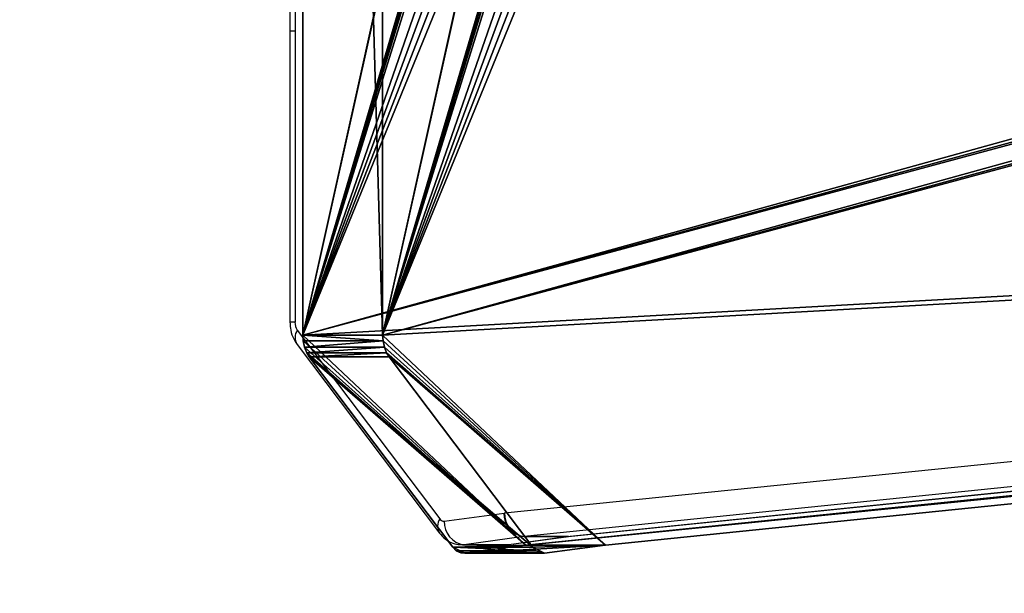
# Model space of a CAD drawing. Units: centimetres. Extents: x -315 to 356, y -502 to 225.
# Drawn here: x -161 to -147, y -50 to -42 of the extents above; entities that cross this region are included whole.
import ezdxf

# ---------------------------------------------------------------- set-up
doc = ezdxf.new("R2010")
doc.units = ezdxf.units.CM
doc.header["$LTSCALE"] = 2.54
doc.layers.add('strefa', color=7, linetype='Continuous')

# ---------------------------------------------------------------- blocks, each defined once
blk = doc.blocks.new('1404')
at = {"color": 7, "linetype": 'Continuous', "lineweight": 25}
for p, q in [((382.414, 811.873), (382.416, 780.007)), ((382.488, 811.873), (382.491, 780.007)), ((382.416, 780.007), (382.416, 775.699)), ((382.491, 780.007), (382.491, 775.699)), ((386.533, 772.53), (450.757, 779.081)), ((382.525, 775.583), (384.632, 772.791)), ((382.521, 775.372), (384.629, 772.58)), ((384.698, 772.758), (385.583, 772.877)), ((385.877, 772.529), (384.992, 772.409)), ((385.622, 772.409), (386.507, 772.529)), ((385.652, 772.411), (386.535, 772.53)), ((386.507, 772.529), (385.877, 772.529)), ((385.881, 772.529), (386.511, 772.529)), ((384.967, 772.407), (385.597, 772.407)), ((385.622, 772.409), (384.992, 772.409)), ((385.597, 772.411), (385.652, 772.411))]:
    blk.add_line(p, q, dxfattribs=at)
at = {"color": 8, "linetype": 'Continuous', "lineweight": 25}
for p, q in [((382.491, 780.007), (382.416, 780.007)), ((385.592, 772.878), (450.807, 779.53)), ((450.765, 779.147), (385.881, 772.529)), ((386.511, 772.529), (450.758, 779.082)), ((382.491, 775.699), (382.416, 775.699)), ((386.535, 772.53), (386.507, 772.529)), ((386.533, 772.53), (386.511, 772.529)), ((384.992, 772.409), (384.967, 772.407)), ((385.597, 772.407), (385.622, 772.409)), ((385.622, 772.409), (385.652, 772.411))]:
    blk.add_line(p, q, dxfattribs=at)
at = {"color": 7, "linetype": 'Continuous', "lineweight": 25}
for centre, radius, start, end in [((382.687, 775.694), 0.197, 178.3613, 214.2282), ((384.693, 772.83), 0.0722, 212.4721, 274.0884), ((385.037, 772.745), 0.339, 177.7781, 262.418), ((385.619, 772.611), 0.268, 95.8207, 97.7049), ((385.921, 772.864), 0.339, 177.7781, 262.418), ((385.925, 772.86), 0.334, 176.8583, 262.4065), ((385.895, 772.396), 0.134, 95.816, 97.7053), ((386.525, 772.396), 0.134, 95.816, 97.7053)]:
    blk.add_arc(centre, radius, start, end, dxfattribs=at)
at = {"color": 8, "linetype": 'Continuous', "lineweight": 25}
for centre, start, end in [((382.687, 775.475), 146.3641, 211.7154), ((384.795, 772.683), 146.3569, 211.726)]:
    blk.add_arc(centre, 0.195, start, end, dxfattribs=at)
at = {"color": 7, "linetype": 'Continuous', "lineweight": 25}
for points, knots in [([(382.416, 775.699), (382.418, 775.671), (382.421, 775.597), (382.451, 775.482), (382.498, 775.408), (382.521, 775.372)], [0, 0, 0, 0, 0.244433, 0.628479, 1, 1, 1, 1]), ([(384.629, 772.58), (384.655, 772.551), (384.704, 772.494), (384.801, 772.438), (384.89, 772.409), (384.946, 772.411), (384.967, 772.411)], [0, 0, 0, 0, 0.297616, 0.571198, 0.844027, 1, 1, 1, 1])]:
    blk.add_open_spline(points, degree=3, knots=knots, dxfattribs=at)
blk = doc.blocks.new('WD1404-2D')
at = {"layer": 'strefa', "color": 7}
blk.add_lwpolyline([(796.267, 688.183, 0.414214), (896.267, 788.183), (896.267, 836.063, 0.414214), (796.267, 936.063), (682.96, 936.063, 0.339901), (538.009, 1047.473), (460.209, 1047.473, 0.213568), (348.35, 997.411, 0.348792), (232.314, 851.306), (232.314, 772.409, 0.414214), (382.314, 622.409), (399.534, 622.409, 0.232612), (449.438, 597.864), (548.779, 597.864, 0.314263), (678.288, 688.183)], format="xyb", close=True, dxfattribs=at)
blk.add_blockref('1404', (0, 0))
blk = doc.blocks.new('3DGeom~2248_Defintion')
at = {"color": 18, "true_color": 0x000000}
for p, q in [((78.979, 5.412), (71.736, 120.757)), ((78.979, 5.412, -1.5), (71.736, 120.757, -1.5)), ((78.979, 5.412), (71.736, 120.757)), ((78.979, 5.412, -1.5), (71.736, 120.757, -1.5)), ((78.98, 5.401), (78.979, 5.412)), ((78.98, 5.401, -1.5), (78.979, 5.412, -1.5)), ((78.979, 5.412), (78.979, 5.412, -1.5)), ((78.98, 5.401), (78.979, 5.412)), ((78.98, 5.401, -1.5), (78.979, 5.412, -1.5)), ((78.979, 5.412), (78.979, 5.412, -1.5)), ((79.101, 3.946), (78.98, 5.401)), ((79.101, 3.946, -1.5), (78.98, 5.401, -1.5)), ((78.98, 5.401), (78.98, 5.401, -1.5)), ((79.101, 3.946), (78.98, 5.401)), ((79.101, 3.946, -1.5), (78.98, 5.401, -1.5)), ((78.98, 5.401), (78.98, 5.401, -1.5)), ((79.097, 3.85), (79.101, 3.946)), ((79.097, 3.85, -1.5), (79.101, 3.946, -1.5)), ((79.097, 3.85), (79.101, 3.946)), ((79.097, 3.85, -1.5), (79.101, 3.946, -1.5)), ((79.101, 3.946), (79.101, 3.946, -1.5)), ((79.101, 3.946), (79.101, 3.946, -1.5)), ((79.063, 3.74), (79.097, 3.85)), ((79.063, 3.74, -1.5), (79.097, 3.85, -1.5)), ((79.063, 3.74), (79.097, 3.85)), ((79.063, 3.74, -1.5), (79.097, 3.85, -1.5)), ((79.097, 3.85), (79.097, 3.85, -1.5)), ((79.097, 3.85), (79.097, 3.85, -1.5)), ((76.197, 0.207), (79.012, 3.659)), ((76.197, 0.207, -1.5), (79.012, 3.659, -1.5)), ((76.197, 0.207), (79.012, 3.659)), ((76.197, 0.207, -1.5), (79.012, 3.659, -1.5)), ((79.012, 3.659), (79.063, 3.74)), ((79.012, 3.659, -1.5), (79.063, 3.74, -1.5)), ((79.012, 3.659), (79.063, 3.74)), ((79.012, 3.659, -1.5), (79.063, 3.74, -1.5)), ((79.012, 3.659), (79.012, 3.659, -1.5)), ((79.012, 3.659), (79.012, 3.659, -1.5)), ((79.063, 3.74), (79.063, 3.74, -1.5)), ((79.063, 3.74), (79.063, 3.74, -1.5)), ((76.053, 0.096), (76.138, 0.149)), ((76.053, 0.096, -1.5), (76.138, 0.149, -1.5)), ((76.053, 0.096), (76.138, 0.149)), ((76.053, 0.096, -1.5), (76.138, 0.149, -1.5)), ((76.138, 0.149), (76.197, 0.207)), ((76.138, 0.149, -1.5), (76.197, 0.207, -1.5)), ((76.138, 0.149), (76.197, 0.207)), ((76.138, 0.149, -1.5), (76.197, 0.207, -1.5)), ((76.138, 0.149), (76.138, 0.149, -1.5)), ((76.138, 0.149), (76.138, 0.149, -1.5)), ((76.197, 0.207), (76.197, 0.207, -1.5)), ((76.197, 0.207), (76.197, 0.207, -1.5)), ((34.307, 0.05), (75.876, 0.054)), ((34.307, 0.05, -1.5), (75.876, 0.054, -1.5)), ((34.307, 0.05), (75.876, 0.054)), ((34.307, 0.05, -1.5), (75.876, 0.054, -1.5)), ((75.876, 0.054), (75.958, 0.064)), ((75.876, 0.054, -1.5), (75.958, 0.064, -1.5)), ((75.876, 0.054), (75.958, 0.064)), ((75.876, 0.054, -1.5), (75.958, 0.064, -1.5)), ((75.876, 0.054), (75.876, 0.054, -1.5)), ((75.876, 0.054), (75.876, 0.054, -1.5)), ((75.958, 0.064), (76.053, 0.096)), ((75.958, 0.064, -1.5), (76.053, 0.096, -1.5)), ((75.958, 0.064), (76.053, 0.096)), ((75.958, 0.064, -1.5), (76.053, 0.096, -1.5)), ((75.958, 0.064), (75.958, 0.064, -1.5)), ((75.958, 0.064), (75.958, 0.064, -1.5)), ((76.053, 0.096), (76.053, 0.096, -1.5)), ((76.053, 0.096), (76.053, 0.096, -1.5))]:
    blk.add_line(p, q, dxfattribs=at)
mesh = blk.add_polyface(dxfattribs=at)
corners = [(0.307, 3.914), (7.634, 120.757), (0.302, 4.007), (0.342, 3.807), (0.391, 3.727), (3.266, 0.203), (3.325, 0.144), (3.41, 0.092), (3.505, 0.059), (3.588, 0.05), (19.495, 0.05), (7.635, 120.792), (7.635, 128.04), (18.087, 57.844), (18.097, 57.577), (18.163, 57.319), (18.282, 57.081), (18.46, 56.861), (19.211, 56.109), (19.382, 55.978), (19.562, 55.904), (19.612, 0.062), (19.775, 55.876), (19.74, 0.103), (19.856, 0.169), (25.875, 55.876), (19.945, 0.247), (24.91, 5.603), (25.058, 5.73), (25.216, 5.81), (25.389, 5.85), (25.566, 5.849), (25.738, 5.806), (25.911, 5.715), (26.088, 55.904), (34.08, 0.12), (26.268, 55.978), (26.439, 56.109), (27.105, 56.776), (27.427, 57.19), (27.631, 57.652), (27.715, 58.15), (34.307, 0.05), (49.185, 10.82), (49.175, 11.086), (49.251, 10.562), (49.37, 10.324), (49.548, 10.103), (50.299, 9.352), (50.47, 9.221), (50.65, 9.146), (75.876, 0.054), (50.863, 9.118), (56.963, 9.118), (57.176, 9.146), (57.356, 9.221), (57.526, 9.352), (58.193, 10.019), (58.515, 10.432), (58.719, 10.895), (58.803, 11.393), (59.013, 98.973), (59.216, 99.435), (59.3, 99.934), (71.736, 120.757), (71.735, 120.792), (71.735, 128.04), (78.979, 5.412), (75.958, 0.064), (76.053, 0.096), (76.138, 0.149), (76.197, 0.207), (79.012, 3.659), (78.98, 5.401), (79.101, 3.946), (79.063, 3.74), (79.097, 3.85), (52.262, 108.338), (20.677, 66.554), (20.579, 66.416), (20.511, 66.252), (18.137, 58.122), (20.802, 66.667), (20.949, 66.749), (21.111, 66.795), (21.28, 66.804), (21.463, 66.772), (52.164, 108.199), (25.84, 65.491), (26.005, 65.423), (26.137, 65.331), (26.247, 65.212), (26.328, 65.072), (26.383, 64.903), (27.673, 58.673), (52.097, 108.036), (49.722, 99.905), (49.672, 99.627), (34.146, 0.084), (34.232, 0.058), (49.225, 11.365), (52.387, 108.45), (52.535, 108.532), (52.697, 108.578), (52.865, 108.588), (53.048, 108.556), (57.426, 107.275), (57.59, 107.206), (57.723, 107.114), (57.832, 106.995), (57.914, 106.856), (57.968, 106.686), (59.258, 100.456), (51.599, 19.495), (49.682, 99.361), (49.748, 99.103), (49.868, 98.864), (50.045, 98.644), (50.797, 97.893), (50.967, 97.762), (51.147, 97.687), (51.361, 97.659), (57.46, 97.659), (51.667, 19.659), (51.764, 19.797), (51.89, 19.909), (52.037, 19.991), (52.199, 20.038), (52.368, 20.047), (52.55, 20.015), (56.928, 18.734), (57.093, 18.666), (57.225, 18.573), (57.335, 18.454), (57.416, 18.315), (57.471, 18.145), (57.673, 97.687), (58.761, 11.915), (57.853, 97.762), (58.024, 97.893), (58.691, 98.559)]
mesh.append_faces([[corners[k] for k in face] for face in [(0, 1, 2), (74, 75, 76)]], dxfattribs={"vtx0": -1, "color": 18})
mesh.append_faces([[corners[k] for k in face] for face in [(1, 10, 11), (11, 10, 12), (13, 10, 14), (14, 10, 15), (15, 10, 16), (16, 10, 17), (17, 10, 18), (18, 10, 19), (19, 10, 20), (20, 21, 22), (22, 24, 25), (25, 33, 34), (34, 35, 36), (36, 35, 37), (37, 35, 38), (38, 35, 39), (39, 35, 40), (40, 35, 41), (43, 42, 45), (45, 42, 46), (46, 42, 47), (47, 42, 48), (48, 42, 49), (49, 42, 50), (50, 51, 52), (52, 51, 53), (53, 51, 54), (54, 51, 55), (55, 51, 56), (56, 51, 57), (57, 51, 58), (58, 51, 59), (59, 51, 60), (61, 51, 62), (62, 51, 63), (64, 51, 67), (67, 72, 73), (73, 72, 74), (12, 77, 66), (78, 12, 79), (79, 12, 80), (80, 12, 81), (81, 12, 13), (77, 86, 87), (87, 41, 95), (95, 41, 96), (96, 41, 97), (113, 97, 100), (97, 113, 114), (114, 113, 115), (115, 113, 116), (116, 113, 117), (117, 113, 118), (118, 113, 119), (119, 113, 120), (120, 113, 121), (121, 113, 122), (122, 135, 136), (136, 137, 138), (138, 137, 139), (139, 137, 140), (140, 137, 61)]], dxfattribs={"vtx0": -1, "vtx1": -1, "color": 18})
mesh.append_faces([[corners[k] for k in face] for face in [(12, 10, 13), (60, 51, 61), (63, 51, 64), (77, 12, 78), (97, 41, 35), (97, 42, 44)]], dxfattribs={"vtx0": -1, "vtx1": -1, "vtx2": -1, "color": 18})
mesh.append_faces([[corners[k] for k in face] for face in [(1, 0, 3), (1, 3, 4), (1, 4, 5), (1, 5, 6), (1, 6, 7), (1, 7, 8), (1, 8, 9), (1, 9, 10), (20, 10, 21), (22, 21, 23), (22, 23, 24), (25, 24, 26), (25, 26, 27), (25, 27, 28), (25, 28, 29), (25, 29, 30), (25, 30, 31), (25, 31, 32), (25, 32, 33), (34, 33, 35), (42, 43, 44), (50, 42, 51), (63, 64, 65), (63, 65, 66), (67, 51, 68), (67, 68, 69), (67, 69, 70), (67, 70, 71), (67, 71, 72), (74, 72, 75), (77, 78, 82), (77, 82, 83), (77, 83, 84), (77, 84, 85), (77, 85, 86), (87, 86, 88), (87, 88, 89), (87, 89, 90), (87, 90, 91), (87, 91, 92), (87, 92, 93), (87, 93, 94), (87, 94, 41), (97, 35, 98), (97, 98, 99), (97, 99, 42), (97, 44, 100), (66, 77, 101), (66, 101, 102), (66, 102, 103), (66, 103, 104), (66, 104, 105), (66, 105, 106), (66, 106, 107), (66, 107, 108), (66, 108, 109), (66, 109, 110), (66, 110, 111), (66, 111, 112), (66, 112, 63), (122, 113, 123), (122, 123, 124), (122, 124, 125), (122, 125, 126), (122, 126, 127), (122, 127, 128), (122, 128, 129), (122, 129, 130), (122, 130, 131), (122, 131, 132), (122, 132, 133), (122, 133, 134), (122, 134, 135), (136, 135, 137), (61, 137, 60)]], dxfattribs={"vtx0": -1, "vtx2": -1, "color": 18})
mesh = blk.add_polyface(dxfattribs=at)
corners = [(49.672, 99.627, -1.5), (51.599, 19.495, -1.5), (49.225, 11.365, -1.5), (49.682, 99.361, -1.5), (49.748, 99.103, -1.5), (49.868, 98.864, -1.5), (50.045, 98.644, -1.5), (50.797, 97.893, -1.5), (50.967, 97.762, -1.5), (51.147, 97.687, -1.5), (51.361, 97.659, -1.5), (57.46, 97.659, -1.5), (51.667, 19.659, -1.5), (51.764, 19.797, -1.5), (51.89, 19.909, -1.5), (52.037, 19.991, -1.5), (52.199, 20.038, -1.5), (52.368, 20.047, -1.5), (52.55, 20.015, -1.5), (56.928, 18.734, -1.5), (57.093, 18.666, -1.5), (57.225, 18.573, -1.5), (57.335, 18.454, -1.5), (57.416, 18.315, -1.5), (57.471, 18.145, -1.5), (57.673, 97.687, -1.5), (58.761, 11.915, -1.5), (57.853, 97.762, -1.5), (58.024, 97.893, -1.5), (58.691, 98.559, -1.5), (59.013, 98.973, -1.5), (58.803, 11.393, -1.5), (71.735, 128.04, -1.5), (7.635, 120.792, -1.5), (7.635, 128.04, -1.5), (52.262, 108.338, -1.5), (20.677, 66.554, -1.5), (20.579, 66.416, -1.5), (20.511, 66.252, -1.5), (18.137, 58.122, -1.5), (18.087, 57.844, -1.5), (20.802, 66.667, -1.5), (20.949, 66.749, -1.5), (21.111, 66.795, -1.5), (21.28, 66.804, -1.5), (21.463, 66.772, -1.5), (52.164, 108.199, -1.5), (25.84, 65.491, -1.5), (26.005, 65.423, -1.5), (26.137, 65.331, -1.5), (26.247, 65.212, -1.5), (26.328, 65.072, -1.5), (26.383, 64.903, -1.5), (27.673, 58.673, -1.5), (27.715, 58.15, -1.5), (52.097, 108.036, -1.5), (49.722, 99.905, -1.5), (34.08, 0.12, -1.5), (34.146, 0.084, -1.5), (34.232, 0.058, -1.5), (34.307, 0.05, -1.5), (49.175, 11.086, -1.5), (52.387, 108.45, -1.5), (52.535, 108.532, -1.5), (52.697, 108.578, -1.5), (52.865, 108.588, -1.5), (53.048, 108.556, -1.5), (57.426, 107.275, -1.5), (57.59, 107.206, -1.5), (57.723, 107.114, -1.5), (57.832, 106.995, -1.5), (57.914, 106.856, -1.5), (57.968, 106.686, -1.5), (59.258, 100.456, -1.5), (59.3, 99.934, -1.5), (50.65, 9.146, -1.5), (75.876, 0.054, -1.5), (50.47, 9.221, -1.5), (50.299, 9.352, -1.5), (49.548, 10.103, -1.5), (49.37, 10.324, -1.5), (49.251, 10.562, -1.5), (49.185, 10.82, -1.5), (50.863, 9.118, -1.5), (56.963, 9.118, -1.5), (57.176, 9.146, -1.5), (57.356, 9.221, -1.5), (57.526, 9.352, -1.5), (58.193, 10.019, -1.5), (58.515, 10.432, -1.5), (58.719, 10.895, -1.5), (59.216, 99.435, -1.5), (71.736, 120.757, -1.5), (71.735, 120.792, -1.5), (78.979, 5.412, -1.5), (75.958, 0.064, -1.5), (76.053, 0.096, -1.5), (76.138, 0.149, -1.5), (76.197, 0.207, -1.5), (79.012, 3.659, -1.5), (78.98, 5.401, -1.5), (79.101, 3.946, -1.5), (79.063, 3.74, -1.5), (79.097, 3.85, -1.5), (7.634, 120.757, -1.5), (0.307, 3.914, -1.5), (0.302, 4.007, -1.5), (0.342, 3.807, -1.5), (0.391, 3.727, -1.5), (3.266, 0.203, -1.5), (3.325, 0.144, -1.5), (3.41, 0.092, -1.5), (3.505, 0.059, -1.5), (3.588, 0.05, -1.5), (19.495, 0.05, -1.5), (18.097, 57.577, -1.5), (18.163, 57.319, -1.5), (18.282, 57.081, -1.5), (18.46, 56.861, -1.5), (19.211, 56.109, -1.5), (19.382, 55.978, -1.5), (19.562, 55.904, -1.5), (19.612, 0.062, -1.5), (19.775, 55.876, -1.5), (19.74, 0.103, -1.5), (19.856, 0.169, -1.5), (25.875, 55.876, -1.5), (19.945, 0.247, -1.5), (24.91, 5.603, -1.5), (25.058, 5.73, -1.5), (25.216, 5.81, -1.5), (25.389, 5.85, -1.5), (25.566, 5.849, -1.5), (25.738, 5.806, -1.5), (25.911, 5.715, -1.5), (26.088, 55.904, -1.5), (26.268, 55.978, -1.5), (26.439, 56.109, -1.5), (27.105, 56.776, -1.5), (27.427, 57.19, -1.5), (27.631, 57.652, -1.5)]
mesh.append_faces([[corners[k] for k in face] for face in [(32, 33, 34), (102, 101, 103), (104, 105, 106)]], dxfattribs={"vtx0": -1, "color": 18})
mesh.append_faces([[corners[k] for k in face] for face in [(1, 11, 12), (12, 11, 13), (13, 11, 14), (14, 11, 15), (15, 11, 16), (16, 11, 17), (17, 11, 18), (18, 11, 19), (19, 11, 20), (20, 11, 21), (21, 11, 22), (22, 11, 23), (23, 11, 24), (24, 25, 26), (26, 30, 31), (36, 35, 41), (41, 35, 42), (42, 35, 43), (43, 35, 44), (44, 35, 45), (45, 46, 47), (47, 46, 48), (48, 46, 49), (49, 46, 50), (50, 46, 51), (51, 46, 52), (52, 46, 53), (53, 46, 54), (57, 0, 58), (58, 0, 59), (59, 0, 60), (61, 0, 2), (35, 32, 62), (62, 32, 63), (63, 32, 64), (64, 32, 65), (65, 32, 66), (66, 32, 67), (67, 32, 68), (68, 32, 69), (69, 32, 70), (70, 32, 71), (71, 32, 72), (72, 32, 73), (73, 32, 74), (60, 75, 76), (75, 60, 77), (77, 60, 78), (78, 60, 79), (79, 60, 80), (80, 60, 81), (81, 60, 82), (82, 60, 61), (92, 74, 93), (93, 74, 32), (76, 94, 95), (95, 94, 96), (96, 94, 97), (97, 94, 98), (98, 94, 99), (99, 101, 102), (105, 104, 107), (107, 104, 108), (108, 104, 109), (109, 104, 110), (110, 104, 111), (111, 104, 112), (112, 104, 113), (113, 104, 114), (114, 121, 122), (122, 123, 124), (124, 123, 125), (125, 126, 127), (127, 126, 128), (128, 126, 129), (129, 126, 130), (130, 126, 131), (131, 126, 132), (132, 126, 133), (133, 126, 134), (134, 135, 57)]], dxfattribs={"vtx0": -1, "vtx1": -1, "color": 18})
mesh.append_faces([[corners[k] for k in face] for face in [(33, 32, 35), (33, 35, 36), (54, 0, 57), (60, 0, 61), (76, 31, 30), (76, 74, 92), (114, 33, 40)]], dxfattribs={"vtx0": -1, "vtx1": -1, "vtx2": -1, "color": 18})
mesh.append_faces([[corners[k] for k in face] for face in [(0, 1, 2), (1, 0, 3), (1, 3, 4), (1, 4, 5), (1, 5, 6), (1, 6, 7), (1, 7, 8), (1, 8, 9), (1, 9, 10), (1, 10, 11), (24, 11, 25), (26, 25, 27), (26, 27, 28), (26, 28, 29), (26, 29, 30), (33, 36, 37), (33, 37, 38), (33, 38, 39), (33, 39, 40), (45, 35, 46), (54, 46, 55), (54, 55, 56), (54, 56, 0), (76, 75, 83), (76, 83, 84), (76, 84, 85), (76, 85, 86), (76, 86, 87), (76, 87, 88), (76, 88, 89), (76, 89, 90), (76, 90, 31), (76, 30, 91), (76, 91, 74), (76, 92, 94), (99, 94, 100), (99, 100, 101), (114, 104, 33), (114, 40, 115), (114, 115, 116), (114, 116, 117), (114, 117, 118), (114, 118, 119), (114, 119, 120), (114, 120, 121), (122, 121, 123), (125, 123, 126), (134, 126, 135), (57, 135, 136), (57, 136, 137), (57, 137, 138), (57, 138, 139), (57, 139, 140), (57, 140, 54)]], dxfattribs={"vtx0": -1, "vtx2": -1, "color": 18})
mesh = blk.add_polyface(dxfattribs=at)
corners = [(71.736, 120.757, -1.5), (78.979, 5.412), (78.979, 5.412, -1.5), (71.736, 120.757)]
mesh.append_faces([[corners[k] for k in face] for face in [(0, 1, 2), (1, 0, 3)]], dxfattribs={"vtx0": -1, "color": 18})
mesh = blk.add_polyface(dxfattribs=at)
corners = [(78.979, 5.412, -1.5), (78.98, 5.401), (78.98, 5.401, -1.5), (78.979, 5.412)]
mesh.append_faces([[corners[k] for k in face] for face in [(0, 1, 2), (1, 0, 3)]], dxfattribs={"vtx0": -1, "color": 18})
mesh = blk.add_polyface(dxfattribs=at)
corners = [(78.98, 5.401, -1.5), (79.101, 3.946), (79.101, 3.946, -1.5), (78.98, 5.401)]
mesh.append_faces([[corners[k] for k in face] for face in [(0, 1, 2), (1, 0, 3)]], dxfattribs={"vtx0": -1, "color": 18})
mesh = blk.add_polyface(dxfattribs=at)
corners = [(79.101, 3.946, -1.5), (79.097, 3.85), (79.097, 3.85, -1.5), (79.101, 3.946)]
mesh.append_faces([[corners[k] for k in face] for face in [(0, 1, 2), (1, 0, 3)]], dxfattribs={"vtx0": -1, "color": 18})
mesh = blk.add_polyface(dxfattribs=at)
corners = [(79.097, 3.85, -1.5), (79.063, 3.74), (79.063, 3.74, -1.5), (79.097, 3.85)]
mesh.append_faces([[corners[k] for k in face] for face in [(0, 1, 2), (1, 0, 3)]], dxfattribs={"vtx0": -1, "color": 18})
mesh = blk.add_polyface(dxfattribs=at)
corners = [(79.012, 3.659, -1.5), (76.197, 0.207), (76.197, 0.207, -1.5), (79.012, 3.659)]
mesh.append_faces([[corners[k] for k in face] for face in [(0, 1, 2), (1, 0, 3)]], dxfattribs={"vtx0": -1, "color": 18})
mesh = blk.add_polyface(dxfattribs=at)
corners = [(79.063, 3.74, -1.5), (79.012, 3.659), (79.012, 3.659, -1.5), (79.063, 3.74)]
mesh.append_faces([[corners[k] for k in face] for face in [(0, 1, 2), (1, 0, 3)]], dxfattribs={"vtx0": -1, "color": 18})
mesh = blk.add_polyface(dxfattribs=at)
corners = [(76.138, 0.149), (76.053, 0.096, -1.5), (76.138, 0.149, -1.5), (76.053, 0.096)]
mesh.append_faces([[corners[k] for k in face] for face in [(0, 1, 2), (1, 0, 3)]], dxfattribs={"vtx0": -1, "color": 18})
mesh = blk.add_polyface(dxfattribs=at)
corners = [(76.197, 0.207), (76.138, 0.149, -1.5), (76.197, 0.207, -1.5), (76.138, 0.149)]
mesh.append_faces([[corners[k] for k in face] for face in [(0, 1, 2), (1, 0, 3)]], dxfattribs={"vtx0": -1, "color": 18})
mesh = blk.add_polyface(dxfattribs=at)
corners = [(75.876, 0.054, -1.5), (34.307, 0.05), (34.307, 0.05, -1.5), (75.876, 0.054)]
mesh.append_faces([[corners[k] for k in face] for face in [(0, 1, 2), (1, 0, 3)]], dxfattribs={"vtx0": -1, "color": 18})
mesh = blk.add_polyface(dxfattribs=at)
corners = [(75.958, 0.064, -1.5), (75.876, 0.054), (75.876, 0.054, -1.5), (75.958, 0.064)]
mesh.append_faces([[corners[k] for k in face] for face in [(0, 1, 2), (1, 0, 3)]], dxfattribs={"vtx0": -1, "color": 18})
mesh = blk.add_polyface(dxfattribs=at)
corners = [(76.053, 0.096), (75.958, 0.064, -1.5), (76.053, 0.096, -1.5), (75.958, 0.064)]
mesh.append_faces([[corners[k] for k in face] for face in [(0, 1, 2), (1, 0, 3)]], dxfattribs={"vtx0": -1, "color": 18})
blk = doc.blocks.new('Group339')
at = {"color": 18, "true_color": 0x000000, "extrusion": (3.84185e-15, -0.615661, -0.788011)}
blk.add_blockref('3DGeom~2248_Defintion', (-75.366, 132.009, 173.682), dxfattribs=at)
blk = doc.blocks.new('Group338')
at = {"color": 0}
blk.add_blockref('Group339', (0, 0), dxfattribs=at)
blk = doc.blocks.new('Group333')
at = {"color": 0}
blk.add_blockref('Group338', (0, 0), dxfattribs=at)
blk = doc.blocks.new('Group332')
at = {"color": 0}
blk.add_blockref('Group333', (0, 0), dxfattribs=at)

msp = doc.modelspace()

# ---------------------------------------------------------------- block references
at = {"color": 0, "extrusion": (1, 6.57473e-13, 1.38778e-16), "rotation": 180}
msp.add_blockref('Group332', (-46.162, -212.29, -101.655), dxfattribs=at)
at = {"layer": 'strefa'}
msp.add_blockref('WD1404-2D', (-539.818, -822.179, -16.275), dxfattribs=at)

doc.saveas('drawing.dxf')
